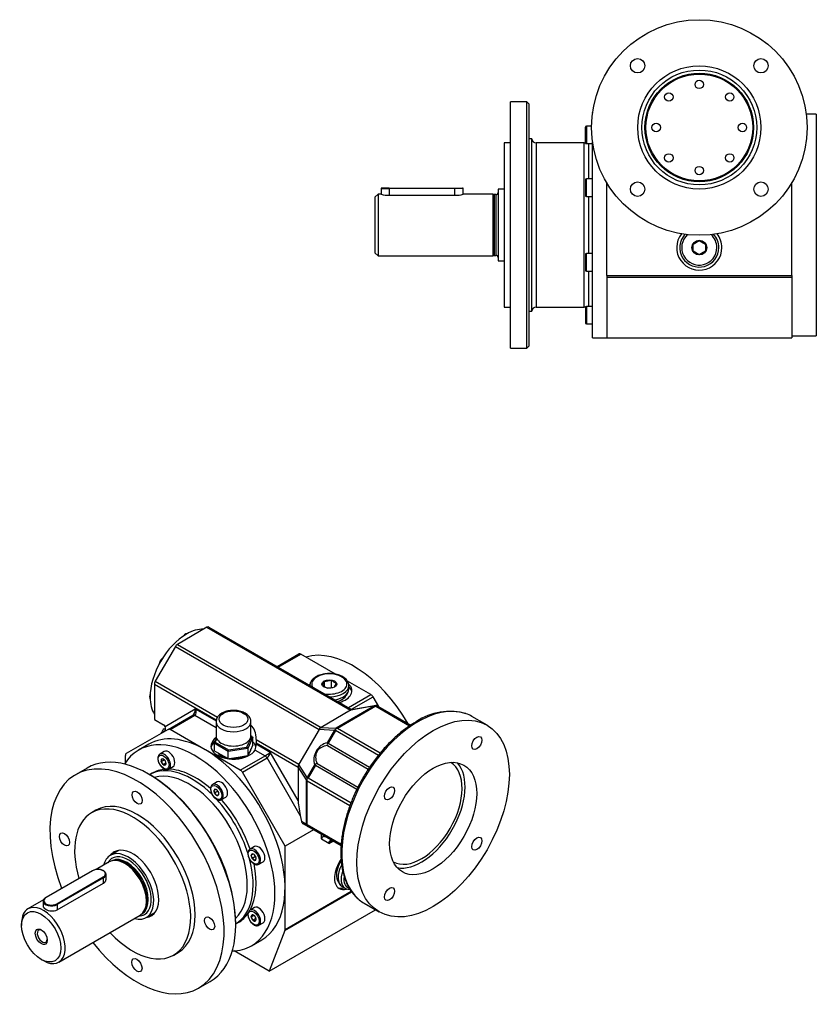
# Model space of a CAD drawing. Units: millimetres. Extents: x 57 to 1003, y 56 to 799.
# Drawn here: x 57 to 445, y 56 to 536 of the extents above; entities that cross this region are included whole.
import ezdxf

# ---------------------------------------------------------------- set-up
doc = ezdxf.new("R2010")
doc.units = ezdxf.units.MM
doc.layers.add('2-11KG', color=7, linetype='Continuous')
doc.layers.add('Default', color=7, linetype='Continuous')

# ---------------------------------------------------------------- blocks, each defined once
blk = doc.blocks.new('SE4')
at = {"layer": '2-11KG', "color": 7, "linetype": 'Continuous'}
for p, q in [((296.02, 375.96), (296.02, 495.96)), ((304.02, 495.96), (296.02, 495.96)), ((304.02, 375.96), (304.02, 495.96)), ((305.02, 494.96), (304.02, 495.96)), ((305.02, 494.96), (305.02, 376.96)), ((336.02, 490.69), (336.02, 490.96)), ((336.06, 490.96), (336.02, 490.96)), ((445.02, 489.96), (440.12, 489.96)), ((445.02, 489.96), (445.02, 381.96)), ((332.52, 476.09), (332.52, 483.59)), ((333.02, 484.09), (333.02, 475.59)), ((335.53, 484.09), (333.02, 484.09)), ((293.02, 475.96), (293.02, 395.96)), ((296.02, 475.96), (293.02, 475.96)), ((306.52, 477.96), (305.02, 477.96)), ((306.52, 393.96), (306.52, 477.96)), ((308.52, 475.96), (308.52, 395.96)), ((332.02, 475.96), (308.52, 475.96)), ((332.02, 395.96), (332.02, 475.96)), ((333.02, 475.59), (336.02, 475.59)), ((334.02, 475.59), (334.02, 458.39)), ((336.02, 380.96), (336.02, 476.23)), ((332.52, 457.89), (332.52, 450.39)), ((333.02, 449.89), (333.02, 458.39)), ((336.02, 458.39), (333.02, 458.39)), ((343.02, 411.31), (343.02, 456.42)), ((433.02, 411.31), (433.02, 456.42)), ((231.52, 450.96), (230.02, 449.46)), ((231.52, 450.96), (231.52, 420.96)), ((233.02, 450.96), (231.52, 450.96)), ((233.02, 453.66), (237.02, 453.66)), ((233.02, 453.66), (233.02, 450.96)), ((237.02, 453.96), (233.32, 453.96)), ((237.02, 453.96), (269.02, 453.96)), ((237.02, 453.96), (237.02, 453.66)), ((269.02, 453.66), (237.02, 453.66)), ((237.02, 453.66), (237.02, 450.42)), ((269.02, 453.96), (272.72, 453.96)), ((269.02, 453.66), (269.02, 453.96)), ((269.02, 450.42), (269.02, 453.66)), ((273.02, 453.66), (269.02, 453.66)), ((273.02, 450.96), (273.02, 453.66)), ((287.52, 450.96), (273.02, 450.96)), ((287.52, 450.96), (287.52, 420.96)), ((288.27, 450.76), (287.52, 450.96)), ((290.02, 453.46), (290.02, 418.46)), ((293.02, 453.46), (290.02, 453.46)), ((230.02, 449.46), (230.02, 422.46)), ((237.02, 450.42), (269.02, 450.42)), ((288.27, 421.16), (288.27, 450.76)), ((289.02, 450.76), (288.27, 450.76)), ((289.02, 421.16), (289.02, 450.76)), ((333.02, 449.89), (336.02, 449.89)), ((334.02, 449.89), (334.02, 422.03)), ((385.02, 426.69), (388.02, 428.42)), ((388.02, 428.42), (391.02, 426.69)), ((230.02, 422.46), (231.52, 420.96)), ((333.02, 413.53), (333.02, 422.03)), ((336.02, 422.03), (333.02, 422.03)), ((385.02, 423.23), (385.02, 426.69)), ((388.02, 421.49), (385.02, 423.23)), ((391.02, 423.23), (388.02, 421.49)), ((391.02, 426.69), (391.02, 423.23)), ((231.52, 420.96), (287.52, 420.96)), ((287.52, 420.96), (288.27, 421.16)), ((288.27, 421.16), (289.02, 421.16)), ((290.02, 418.46), (293.02, 418.46)), ((332.52, 421.53), (332.52, 414.03)), ((333.02, 413.53), (336.02, 413.53)), ((334.02, 413.53), (334.02, 396.32)), ((343.02, 411.31), (433.02, 411.31)), ((343.02, 411.31), (343.02, 410.63)), ((343.02, 410.63), (433.02, 410.63)), ((343.02, 410.63), (343.02, 380.96)), ((433.02, 411.31), (433.02, 410.63)), ((433.02, 410.63), (433.02, 380.96)), ((293.02, 395.96), (296.02, 395.96)), ((305.02, 393.96), (306.52, 393.96)), ((308.52, 395.96), (332.02, 395.96)), ((332.52, 395.82), (332.52, 388.32)), ((333.02, 396.32), (333.02, 387.82)), ((336.02, 396.32), (333.02, 396.32)), ((333.02, 387.82), (336.02, 387.82)), ((333.02, 387.82), (336.02, 387.82)), ((336.02, 380.96), (343.02, 380.96)), ((343.02, 380.96), (433.02, 380.96)), ((433.02, 381.96), (445.02, 381.96)), ((296.02, 375.96), (304.02, 375.96)), ((304.02, 375.96), (305.02, 376.96))]:
    blk.add_line(p, q, dxfattribs=at)
for centre, radius in [((388.02, 483.46), 52.5), ((357.97, 513.51), 3.5), ((388.02, 483.46), 30), ((418.07, 513.51), 3.5), ((388.02, 483.46), 27.97), ((388.02, 483.46), 26.45), ((388.02, 483.46), 26), ((388.02, 504.46), 2.05), ((373.17, 498.31), 2.05), ((402.87, 498.31), 2.05), ((367.02, 483.46), 2.05), ((409.02, 483.46), 2.05), ((373.17, 468.61), 2.05), ((402.87, 468.61), 2.05), ((388.02, 462.46), 2.05), ((357.97, 453.41), 3.5), ((418.07, 453.41), 3.5), ((388.02, 424.96), 3.6)]:
    blk.add_circle(centre, radius, dxfattribs=at)
for centre, radius, start, end in [((333.02, 483.59), 0.5, 90, 180), ((308.52, 477.96), 2, 180, 270), ((332.02, 477.96), 2, 270, 284.6208), ((333.02, 476.09), 0.5, 180, 270), ((333.02, 476.09), 0.5, 180, 187.9798), ((333.02, 457.89), 0.5, 90, 180), ((233.32, 453.66), 0.3, 90, 180), ((237.07, 465.8), 15.39, 254.73, 269.804), ((268.97, 465.8), 15.39, 270.196, 285.27), ((272.72, 453.66), 0.3, 0, 90), ((289.02, 451.76), 1, 270, 0), ((333.02, 450.39), 0.5, 180, 270), ((388.02, 424.96), 11, 142.302, 0), ((388.02, 424.96), 11, 0, 37.698), ((388.02, 424.96), 9.5, 137.1261, 0), ((388.02, 424.96), 8.55, 132.367, 0), ((388.02, 424.96), 8.55, 0, 47.633), ((388.02, 424.96), 9.5, 0, 42.8739), ((333.02, 421.53), 0.5, 90, 180), ((289.02, 420.16), 1, 0, 90), ((333.02, 414.03), 0.5, 180, 270), ((308.52, 393.96), 2, 90, 180), ((332.02, 393.96), 2, 75.379, 90), ((333.02, 395.82), 0.5, 90, 180), ((333.02, 395.82), 0.5, 172.0136, 180), ((333.02, 388.32), 0.5, 180, 270), ((333.02, 388.32), 0.5, 180, 270)]:
    blk.add_arc(centre, radius, start, end, dxfattribs=at)
blk = doc.blocks.new('SE5')
at = {"layer": '2-11KG', "color": 7, "linetype": 'Continuous'}
for p, q in [((148.18, 240.01), (133.8, 231.71)), ((148.18, 240.01), (218.19, 199.6)), ((149.18, 240.11), (218.93, 199.84)), ((132.8, 230.65), (123.02, 213.72)), ((132.8, 230.65), (202.8, 190.24)), ((133.8, 231.71), (203.8, 191.29)), ((182.36, 220.96), (192.9, 227.05)), ((182.94, 220.62), (193.9, 226.95)), ((210.8, 217.19), (193.9, 226.95)), ((122.61, 212.32), (122.61, 195.04)), ((122.61, 212.32), (152.71, 194.94)), ((123.02, 213.72), (153.29, 196.24)), ((205.36, 213.77), (205.36, 211.24)), ((208.71, 214.29), (208.71, 210.62)), ((228.09, 207.21), (216.6, 213.84)), ((217.31, 209.94), (217.31, 211.61)), ((217.13, 200.89), (228.09, 207.21)), ((229.88, 201.69), (211.21, 190.91)), ((230.39, 201.53), (211.76, 190.78)), ((229.88, 201.69), (218.26, 199.64)), ((218.54, 200.07), (229.09, 206.16)), ((230.55, 201.89), (218.63, 199.79)), ((231.85, 201.36), (229.09, 206.16)), ((230.44, 201.86), (229.88, 201.69)), ((230.39, 201.53), (246.89, 192.01)), ((230.44, 201.86), (230.81, 201.9)), ((231.38, 201.64), (247.44, 192.36)), ((127.76, 191.75), (142.53, 200.27)), ((129.26, 190.31), (141.28, 197.25)), ((130.26, 190.21), (142.28, 197.15)), ((142.28, 197.15), (152.6, 191.19)), ((142.53, 200.27), (152.64, 194.43)), ((218.19, 199.6), (203.8, 191.29)), ((122.61, 195.04), (127.03, 192.48)), ((152.6, 194.03), (152.6, 187.09)), ((169.6, 187.09), (169.6, 194.03)), ((284.62, 192.33), (277.2, 196.62)), ((129.26, 190.31), (108.88, 178.54)), ((147.28, 180.38), (130.26, 190.21)), ((170.07, 186.82), (169.6, 187.09)), ((202.8, 190.24), (193.02, 173.3)), ((202.85, 190.33), (210.34, 189.99)), ((203.72, 191.25), (211.21, 190.91)), ((210.34, 189.99), (206.77, 183.81)), ((210.76, 189.73), (207.2, 183.56)), ((231.68, 177.65), (210.76, 189.73)), ((232.59, 178.75), (211.76, 190.78)), ((119.85, 183.06), (114.91, 180.21)), ((151.66, 183.57), (152.8, 186.02)), ((151.66, 183.57), (152.22, 184.06)), ((158.6, 179.56), (151.66, 183.57)), ((151.66, 183.57), (151.66, 179.89)), ((152.96, 185.66), (152.22, 184.06)), ((152.22, 184.06), (158.75, 180.29)), ((167.68, 181.67), (170.07, 186.82)), ((170.62, 186.5), (168.08, 181.03)), ((170.62, 182.83), (169.35, 180.09)), ((170.07, 186.82), (170.62, 186.5)), ((170.62, 182.83), (170.62, 186.5)), ((172.09, 183.2), (172.09, 183.75)), ((172.09, 183.75), (192.61, 171.91)), ((172.09, 183.2), (179.05, 179.19)), ((172.14, 185.36), (193.02, 173.3)), ((206.89, 182.4), (226.8, 170.91)), ((207.2, 183.56), (227.44, 171.88)), ((108.46, 174.1), (108.46, 177.62)), ((127.43, 179.51), (125.31, 178.28)), ((147.43, 180.3), (147.28, 180.38)), ((164.45, 170.47), (147.43, 180.3)), ((155.13, 177.89), (151.66, 179.89)), ((158.35, 176.03), (155.13, 177.89)), ((168.08, 181.03), (158.6, 179.56)), ((158.6, 179.56), (158.75, 180.29)), ((158.6, 176), (158.6, 179.56)), ((158.75, 180.29), (167.68, 181.67)), ((167.68, 181.67), (168.08, 181.03)), ((168.08, 181.03), (168.08, 177.35)), ((169.35, 180.09), (168.08, 177.35)), ((171.61, 180.22), (176.47, 177.41)), ((192.61, 155.7), (179.05, 179.19)), ((127.5, 175.41), (125.95, 174.51)), ((125.95, 174.51), (125.95, 174.53)), ((125.96, 174.49), (125.95, 174.51)), ((126.1, 175.8), (126.11, 175.82)), ((126.11, 175.82), (126.12, 175.82)), ((126.92, 173.09), (126.9, 173.11)), ((128.22, 173.84), (126.92, 173.09)), ((126.93, 173.09), (126.92, 173.09)), ((127.22, 175.71), (127.24, 175.71)), ((127.24, 175.71), (127.25, 175.69)), ((128.05, 172.98), (128.03, 172.98)), ((128.05, 172.99), (128.05, 172.98)), ((128.19, 174.31), (128.21, 174.29)), ((128.21, 174.29), (128.21, 174.27)), ((163.34, 176.62), (159, 175.95)), ((168.08, 177.35), (163.34, 176.62)), ((164.45, 170.47), (176.47, 177.41)), ((165.45, 169.42), (177.47, 176.36)), ((193.64, 148.34), (177.47, 176.36)), ((197.01, 166.9), (192.97, 173.21)), ((200.58, 173.07), (197.01, 166.9)), ((201, 172.83), (197.44, 166.67)), ((201, 172.83), (221.24, 161.15)), ((201.86, 173.68), (221.76, 162.18)), ((89.78, 171.47), (84.12, 168.21)), ((120.48, 168.09), (119.78, 168.5)), ((121.41, 168.95), (120.2, 168.25)), ((129.56, 170.92), (131.68, 172.15)), ((186.25, 133.39), (165.45, 169.42)), ((196.65, 165.69), (192.61, 172)), ((192.61, 171.91), (192.61, 155.7)), ((153.13, 164.67), (151.01, 163.44)), ((196.77, 165.88), (196.65, 165.69)), ((196.65, 143.98), (196.65, 165.69)), ((196.77, 165.88), (196.93, 166.4)), ((197.03, 143.76), (197.03, 165.27)), ((197.03, 165.27), (217.86, 153.25)), ((197.44, 166.67), (218.37, 154.58)), ((151.65, 160.75), (151.67, 160.76)), ((151.65, 160.73), (151.65, 160.75)), ((153.5, 160.23), (151.81, 159.26)), ((151.81, 159.26), (151.81, 159.28)), ((151.83, 159.24), (151.81, 159.26)), ((152.61, 161.05), (152.62, 161.05)), ((152.62, 161.05), (152.64, 161.03)), ((153.91, 158.62), (152.94, 158.06)), ((153.74, 159.87), (153.76, 159.86)), ((153.76, 159.86), (153.76, 159.84)), ((153.91, 158.36), (153.9, 158.36)), ((153.91, 158.38), (153.91, 158.36)), ((152.94, 158.06), (152.93, 158.08)), ((152.96, 158.07), (152.94, 158.06)), ((155.26, 156.08), (157.38, 157.3)), ((94.12, 150.89), (92, 149.66)), ((193.64, 148.34), (194.25, 145.36)), ((196.65, 143.98), (194.25, 145.36)), ((197.27, 142.95), (195.01, 144.25)), ((200.03, 141.35), (186.25, 133.39)), ((213.55, 134.23), (197.03, 143.76)), ((213.5, 133.58), (197.27, 142.95)), ((207.58, 134.69), (204.02, 136.74)), ((207.58, 134.69), (209.58, 135.84)), ((105.36, 131.39), (101.13, 128.95)), ((171.31, 133.18), (169.19, 131.96)), ((170.72, 129.52), (169.75, 128.96)), ((170.48, 129.64), (170.49, 129.65)), ((170.49, 129.65), (170.51, 129.64)), ((186.25, 92.85), (186.25, 133.39)), ((100.61, 125.77), (94.18, 122.05)), ((102.77, 126.47), (102.17, 126.35)), ((169.75, 128.96), (169.76, 128.97)), ((169.75, 128.94), (169.75, 128.96)), ((170.22, 127.38), (170.21, 127.4)), ((171.89, 128.35), (170.22, 127.38)), ((170.23, 127.37), (170.22, 127.38)), ((171.43, 126.5), (171.41, 126.51)), ((171.44, 126.5), (171.43, 126.5)), ((171.69, 128.78), (171.71, 128.76)), ((171.71, 128.76), (171.71, 128.74)), ((172.18, 127.19), (172.16, 127.18)), ((172.17, 127.21), (172.18, 127.19)), ((173.44, 124.6), (175.56, 125.82)), ((92.26, 121.44), (69.64, 108.38)), ((92.41, 121.43), (69.79, 108.37)), ((75.02, 105.34), (97.65, 118.41)), ((97.86, 118.04), (75.23, 104.98)), ((75.23, 102.33), (97.86, 115.39)), ((97.86, 115.39), (97.86, 118.04)), ((99.03, 117.25), (99.03, 119.67)), ((186.16, 92.35), (218.72, 111.15)), ((186.25, 92.85), (218.49, 111.47)), ((214.02, 113.73), (215.47, 112.89)), ((68.56, 107.26), (61.01, 102.9)), ((68.4, 106.61), (68.4, 104.19)), ((224.7, 105.68), (232.12, 101.4)), ((75.23, 104.98), (75.23, 102.33)), ((116.9, 100.84), (117.31, 101.3)), ((118.63, 98.64), (122.86, 101.08)), ((171.31, 103.5), (169.19, 102.27)), ((178.52, 72.53), (230.32, 102.44)), ((57.91, 96.04), (57.91, 94.81)), ((76.01, 76.92), (115.61, 99.78)), ((162.2, 95.51), (163.41, 96.2)), ((171.04, 99.65), (169.75, 98.91)), ((169.75, 98.91), (169.75, 98.92)), ((169.76, 98.88), (169.75, 98.91)), ((170.21, 99.93), (170.22, 99.94)), ((170.22, 99.94), (170.23, 99.93)), ((170.49, 97.35), (170.48, 97.37)), ((172.04, 98.25), (170.49, 97.35)), ((170.51, 97.35), (170.49, 97.35)), ((171.41, 99.43), (171.43, 99.42)), ((171.43, 99.42), (171.44, 99.4)), ((171.71, 96.84), (171.69, 96.84)), ((171.71, 96.85), (171.71, 96.84)), ((172.16, 97.89), (172.18, 97.87)), ((172.18, 97.87), (172.17, 97.86)), ((173.44, 94.91), (175.56, 96.14)), ((162.2, 95.02), (162.2, 95.83)), ((186.16, 92.35), (178.52, 72.53)), ((169.91, 84.94), (174.85, 87.8)), ((132, 80.38), (134.12, 81.6)), ((178.52, 72.53), (161.39, 82.42)), ((67.45, 78.28), (68.51, 77.67)), ((144.12, 64.28), (149.78, 67.55))]:
    blk.add_line(p, q, dxfattribs=at)
for centre, radius, start, end in [((193.02, 218.33), 13.16, 330.4619, 339.746), ((211.34, 220.91), 11.38, 232.86, 247.14), ((204.86, 228.07), 14.3, 271.9954, 285.5925), ((215.58, 223.36), 11.38, 232.86, 247.14), ((198.81, 217.43), 13.16, 330.4618, 339.746), ((206.42, 224.72), 14.3, 271.9954, 285.5925), ((210.42, 210.89), 6.99, 297.9322, 345.8749), ((209.09, 212.63), 9.16, 287.747, 300.1484), ((236.42, 200.82), 6.08, 170.077, 173.2208), ((229.76, 198.82), 3.25, 59.9618, 71.1216), ((157.48, 193.77), 4.88, 115.3113, 178.2056), ((218.77, 198.92), 0.881, 98.627, 125.2506), ((266.36, 170.35), 28.72, 74.0169, 124.2492), ((126.03, 190.75), 2, 30, 60), ((119.55, 193.23), 8, 322.1886, 340.7694), ((126.03, 190.75), 2, 300, 30), ((126.15, 188.18), 2.6, 50.6596, 68.3625), ((204.78, 189.37), 2.15, 119.5366, 153.6818), ((213.05, 187.08), 3.97, 125.6709, 132.9445), ((212.49, 189.02), 2.17, 129.6203, 143.8284), ((216.12, 190.24), 5.39, 179.2633, 185.4395), ((211.99, 190.37), 0.952, 145.8091, 159.9137), ((211.93, 186.62), 4.16, 92.3225, 101.5105), ((165.4, 182.76), 6.7, 337.7156, 3.7916), ((197.36, 183.82), 25.27, 176.5029, 180.1466), ((208.47, 183.9), 1.7, 182.985, 196.5217), ((208.76, 183), 1.96, 167.8309, 197.8212), ((208.97, 178.86), 5.03, 110.6879, 115.0857), ((164.34, 197.87), 23.79, 300.6595, 308.2176), ((175.05, 179.57), 4.02, 306.9581, 354.4918), ((123.63, 175.46), 2.5, 338.1698, 7.9133), ((123.68, 171.92), 3.44, 20.2576, 48.4357), ((126.44, 173.43), 2.41, 71.0986, 97.5871), ((127.25, 170.7), 2.41, 71.0986, 97.5871), ((124.97, 173.12), 3.44, 20.2564, 48.4369), ((125.73, 173.92), 2.5, 338.1832, 7.8999), ((194.76, 172.02), 2.15, 146.3236, 180.4605), ((201.35, 171.56), 1.7, 103.4788, 117.0151), ((202.27, 171.76), 1.96, 102.1786, 132.1691), ((205.96, 173.64), 5.03, 184.9143, 189.3121), ((151.72, 161.99), 1.59, 117.1746, 159.0964), ((200.72, 167.2), 4.16, 198.4917, 207.6766), ((200.88, 166.01), 3.97, 167.0556, 174.3287), ((199.68, 161.77), 5.39, 114.5607, 120.7363), ((148.99, 159.71), 2.85, 351.2593, 20.9525), ((153.63, 156.07), 5.08, 101.5734, 112.7357), ((150.12, 156.52), 3.21, 29.0268, 57.8721), ((150.93, 158.32), 3.21, 29.0268, 57.8721), ((154.92, 153.37), 5.09, 101.5846, 112.7245), ((151.09, 158.82), 2.85, 351.2671, 20.9447), ((200.97, 138.51), 6.57, 126.8569, 129.4964), ((197.8, 143.84), 1.04, 194.8828, 239.299), ((210.71, 138.52), 6.93, 174.2463, 194.8569), ((166.68, 133.01), 5.08, 307.2643, 318.4266), ((169.48, 126.98), 2.85, 39.0475, 68.7407), ((166.95, 127.27), 3.26, 2.3624, 30.7386), ((169.2, 124.71), 2.85, 39.0553, 68.7329), ((168.36, 130.56), 5.09, 307.2755, 318.4154), ((168.91, 127.07), 3.26, 2.3624, 30.7386), ((94.94, 116.4), 5.71, 83.2006, 117.933), ((218.98, 119.56), 7.72, 163.4848, 224.2701), ((217.72, 117.59), 5.2, 246.8881, 271.6116), ((72.84, 108.09), 6.24, 238.4687, 292.5657), ((167.65, 100.48), 2.62, 323.4938, 347.8205), ((167.11, 96.69), 3.44, 11.5631, 39.7436), ((169.88, 97.46), 2.5, 52.0867, 81.8302), ((170.15, 94.87), 2.5, 52.1001, 81.8168), ((168.8, 97.2), 3.44, 11.5643, 39.7424), ((169.61, 98.41), 2.62, 323.4938, 347.8205)]:
    blk.add_arc(centre, radius, start, end, dxfattribs=at)
for centre, major_axis, ratio, start_param, end_param in [((148.18, 238.38), (1, 1.73), 0.57735, 0, 0.785398), ((138.16, 216.27), (12.5, 21.65), 0.57735, 0.785398, 1.570796), ((137.95, 233.53), (-2, -3.46), 0.57735, 3.515557, 4.366592), ((138.16, 216.27), (-12.5, -21.65), 0.57735, 3.432057, 3.926991), ((133.8, 230.08), (1, 1.73), 0.57735, 0.785398, 1.570796), ((193.9, 225.32), (-1, 1.73), 0.57735, 5.497787, 6.283185), ((219.48, 177.07), (-27, 46.77), 0.57735, 4.720706, 6.147436), ((138.16, 216.27), (-12.5, -21.65), 0.57735, 4.712389, 5.497787), ((127.45, 222.45), (-2, -3.46), 0.57735, 4.207403, 5.217375), ((207.81, 212.39), (8.55, 0), 0.57735, 0, 3.426936), ((124.02, 213.14), (-1, -1.73), 0.57735, 4.712389, 5.497787), ((207.81, 209.12), (-11, 0), 0.57735, -0.529734, -0.461587), ((207.81, 212.39), (8.55, 0), 0.57735, 4.427046, 6.283185), ((207.81, 211.61), (9.5, 0), 0.57735, 4.736574, 6.283185), ((207.81, 209.12), (-11, 0), 0.57735, 2.032383, 3.670111), ((207.81, 211.61), (9.5, 0), 0.57735, 0, 0.007406), ((207.81, 207.9), (-11, 0), 0.57735, 3.238166, 3.66995), ((123.1, 207.81), (-2, -3.46), 0.57735, 5.058186, 5.909221), ((207.81, 209.94), (9.5, 0), 0.57735, 5.003947, 6.283185), ((228.09, 205.58), (-1, 1.73), 0.57735, 4.712389, 5.497787), ((138.16, 216.27), (-12.5, -21.65), 0.57735, 5.497787, 5.992721), ((250.95, 151.15), (-26.25, -45.47), 0.57735, 3.242028, 6.188923), ((141.11, 199.46), (-0.49, -2.34), 0.571435, 0.473501, 2.044289), ((142.28, 195.52), (-1, 1.73), 0.57735, 5.497787, 6.283185), ((141.11, 199.46), (1.09, -2.35), 0.628469, 0.056398, 1.627186), ((217.57, 199.54), (0.936, 0.363), 0.211325, -0.938803, -0.829364), ((250.95, 151.15), (-26.25, -45.47), 0.57735, 3.141593, 3.242028), ((161.1, 194.03), (-8.5, 0), 0.57735, 0, 0.015594), ((161.1, 194.03), (-8.5, 0), 0.57735, 0.015594, 3.134149), ((161.14, 179.32), (-7.78, -13.47), 0.57735, 2.331756, 3.050435), ((147.35, 135.43), (27.5, -47.63), 0.57735, 2.35811, 3.141593), ((140.28, 222.39), (-17.5, -30.31), 0.57735, 0.224064, 0.259713), ((130.26, 188.57), (-1, 1.73), 0.57735, 5.497787, 6.283185), ((161.1, 187.09), (-8.5, 0), 0.57735, 0, 3.141593), ((202.44, 190.45), (0.491, 0.851), 0.429381, 4.712463, 4.819081), ((203.19, 191.24), (0.936, 0.363), 0.211325, -1.048399, -0.938961), ((142.41, 132.57), (27.5, -47.63), 0.57735, 0, 3.44199), ((161.14, 182.18), (11, 0), 0.57735, 2.443185, 5.969649), ((161.14, 180.95), (-11, 0), 0.57735, 5.670599, 6.186612), ((161.14, 180.95), (-11, 0), 0.57735, 3.260507, 3.673453), ((207.52, 176.22), (-4, -6.93), 0.877195, 3.826187, 5.59859), ((208.69, 175.55), (6.83, -3.94), 0.824497, 2.255392, 4.027794), ((119.78, 119.51), (30, -51.96), 0.57735, 0, 3.141593), ((109.88, 176.81), (1, -1.73), 0.57735, 3.141593, 3.926991), ((127.43, 174.6), (2.12, -3.68), 0.57735, 0, 3.130406), ((129.55, 175.83), (2.12, -3.68), 0.57735, 0, 3.141593), ((147.35, 135.43), (-27.5, 47.63), 0.57735, 3.141593, 5.495871), ((161.14, 180.95), (-8.5, 0), 0.57735, 0.440697, 1.130099), ((161.14, 180.95), (-8.5, 0), 0.57735, 2.671906, 3.087681), ((114.12, 116.25), (30, -51.96), 0.57735, 0, 4.452266), ((140.99, 131.76), (-21, 36.37), 0.57735, 5.154466, 6.272981), ((127.08, 174.4), (-0.86, 1.49), 0.57735, 0.143166, 1.165831), ((127.08, 174.4), (0.86, -1.49), 0.57735, 4.331956, 5.354622), ((127.08, 174.4), (0.86, -1.49), 0.57735, 2.237561, 3.260227), ((127.08, 174.4), (-0.86, 1.49), 0.57735, 2.237561, 3.260227), ((127.08, 174.4), (-0.86, 1.49), 0.57735, 4.331956, 5.354622), ((127.08, 174.4), (0.86, -1.49), 0.57735, 0.143166, 1.165831), ((161.14, 180.95), (-8.5, 0), 0.57735, 1.428976, 2.236215), ((176.47, 175.78), (-1, 1.73), 0.57735, 4.712389, 5.497787), ((192.66, 173.51), (-0.491, -0.851), 0.429381, 1.464104, 1.570722), ((252.71, 150.13), (-13.99, -24.22), 0.57735, 0.016364, 3.125229), ((252.71, 150.13), (-15, -25.98), 0.57735, 0.189697, 2.951895), ((120.48, 119.92), (-29.5, 51.1), 0.57735, 3.926991, 5.497787), ((142.41, 132.57), (21, -36.37), 0.57735, 2.866207, 3.141593), ((139.58, 130.94), (20, -34.64), 0.57735, 0.138921, 3.002671), ((127.43, 174.6), (2.12, -3.68), 0.57735, 6.262177, 6.283185), ((142.41, 132.57), (21, -36.37), 0.57735, 2.097461, 2.804367), ((164.45, 168.84), (-1, 1.73), 0.57735, 4.712389, 5.497787), ((192.35, 172.47), (0.153, -0.992), 0.211325, 0.938961, 1.0484), ((153.14, 159.76), (-2.12, 3.68), 0.57735, 0, 0.013974), ((153.14, 159.76), (-2.12, 3.68), 0.57735, 3.141593, 6.283185), ((155.26, 160.99), (2.12, -3.68), 0.57735, 0, 3.141593), ((152.78, 159.56), (-0.86, 1.49), 0.57735, 0.404965, 1.427631), ((152.78, 159.56), (0.86, -1.49), 0.57735, 2.49936, 3.522026), ((152.78, 159.56), (0.86, -1.49), 0.57735, 4.593755, 5.616421), ((152.78, 159.56), (-0.86, 1.49), 0.57735, 4.593755, 5.616421), ((152.78, 159.56), (-0.86, 1.49), 0.57735, 2.49936, 3.522026), ((152.78, 159.56), (0.86, -1.49), 0.57735, 0.404965, 1.427631), ((112, 115.02), (-20, 34.64), 0.57735, 1.955196, 6.283185), ((114.12, 116.25), (-20, 34.64), 0.57735, 3.141593, 6.283185), ((140.99, 131.76), (-21, 36.37), 0.57735, 4.33751, 5.083957), ((153.14, 159.76), (-2.12, 3.68), 0.57735, 3.113453, 3.141593), ((142.41, 132.57), (21, -36.37), 0.57735, 1.231207, 1.908804), ((193.64, 150.65), (-0.95, 5.56), 0.075136, 0.415433, 1.986228), ((112, 115.02), (-20, 34.64), 0.57735, 0, 1.174722), ((195.56, 145.67), (0.21, -1.57), 0.844792, 4.796316, 5.708054), ((198.1, 144.2), (-0.83, 1.44), 0.868345, 1.245827, 1.508484), ((109.88, 113.8), (-8.75, 15.16), 0.57735, 2.600493, 6.283185), ((112, 115.02), (-9, 15.59), 0.57735, 0, 0.236275), ((112, 115.02), (-9, 15.59), 0.57735, 2.905365, 6.283185), ((115.53, 117.06), (-9, 15.59), 0.57735, 0.197704, 0.236275), ((171.31, 128.28), (-2.12, 3.68), 0.57735, 3.123323, 6.267783), ((170.96, 128.07), (0.86, -1.49), 0.57735, 2.761159, 3.783825), ((170.96, 128.07), (-0.86, 1.49), 0.57735, 4.855555, 5.87822), ((173.44, 129.5), (2.12, -3.68), 0.57735, 0, 3.141593), ((109.88, 113.8), (-8.75, 15.16), 0.57735, 0, 0.5411), ((109.88, 113.8), (7.9, -13.68), 0.57735, 0, 3.461174), ((108.11, 112.77), (-7.5, 12.99), 0.57735, 3.141593, 6.283185), ((109.17, 113.39), (7.4, -12.82), 0.57735, 0.023254, 3.115075), ((108.64, 113.08), (7.4, -12.82), 0.57735, 0.190621, 2.950972), ((140.99, 131.76), (-21, 36.37), 0.57735, 3.151797, 4.271286), ((142.41, 132.57), (21, -36.37), 0.57735, 0.33723, 1.044244), ((170.96, 128.07), (0.86, -1.49), 0.57735, 3.808357, 4.831023), ((170.96, 128.07), (0.86, -1.49), 0.57735, 4.855555, 5.87822), ((170.96, 128.07), (-0.86, 1.49), 0.57735, 2.761159, 3.783825), ((170.96, 128.07), (-0.86, 1.49), 0.57735, 3.808357, 4.831023), ((218.07, 122.37), (-5.5, -9.53), 0.57735, 4.559481, 6.283185), ((217, 122.98), (-4.02, -6.96), 0.57735, 4.580089, 5.205805), ((92.41, 121.18), (0.15, -0.26), 0.57735, 2.356194, 3.141593), ((95.03, 119.92), (-3.7, 0), 0.57735, 2.356194, 5.497787), ((218.77, 121.96), (4.75, 8.23), 0.57735, 1.630559, 3.141593), ((220.22, 121.12), (-4.75, -8.23), 0.57735, 5.012839, 6.283185), ((97.65, 118.16), (0.15, -0.26), 0.57735, 0.785398, 2.356194), ((95.03, 119.67), (-4, 0), 0.57735, 2.356194, 3.116801), ((95.03, 119.67), (-4, 0), 0.57735, 3.116801, 3.141593), ((220.9, 120.73), (4.27, 7.4), 0.57735, 2.165153, 3.323136), ((217, 122.98), (-5.5, -9.53), 0.57735, 0.096574, 0.528357), ((218.07, 122.37), (-5.5, -9.53), 0.57735, 0, 0.528045), ((220.22, 121.12), (-4.75, -8.23), 0.57735, 0, 0.034359), ((72.4, 106.86), (3.7, 0), 0.57735, 2.356194, 5.497787), ((72.4, 106.61), (4, 0), 0.57735, 3.116801, 3.141593), ((72.4, 106.61), (4, 0), 0.57735, 3.141593, 5.497787), ((69.79, 108.12), (0.15, -0.26), 0.57735, 2.356194, 3.141781), ((250.95, 151.15), (-26.25, -45.47), 0.57735, 6.188923, 6.283185), ((68.51, 89.91), (-7.5, 12.99), 0.57735, 0, 0.785398), ((68.51, 89.91), (-7.5, 12.99), 0.57735, 2.356194, 6.283185), ((75.02, 105.1), (-0.15, 0.26), 0.57735, 3.926991, 5.497787), ((115.53, 117.06), (-9, 15.59), 0.57735, -3.37782, -3.339297), ((142.41, 132.57), (21, -36.37), 0.57735, 0, 0.273752), ((171.31, 98.59), (2.12, -3.68), 0.57735, 3.141593, 3.168489), ((171.31, 98.59), (2.12, -3.68), 0.57735, 0, 3.141593), ((173.44, 99.82), (2.12, -3.68), 0.57735, 0, 3.141593), ((109.88, 113.8), (7.9, -13.68), 0.57735, 5.963604, 6.283185), ((170.96, 98.39), (0.86, -1.49), 0.57735, 3.022959, 4.045625), ((170.96, 98.39), (0.86, -1.49), 0.57735, 4.070156, 5.092822), ((170.96, 98.39), (-0.86, 1.49), 0.57735, 5.117354, 6.14002), ((170.96, 98.39), (0.86, -1.49), 0.57735, 5.117354, 6.14002), ((170.96, 98.39), (-0.86, 1.49), 0.57735, 4.070156, 5.092822), ((170.96, 98.39), (-0.86, 1.49), 0.57735, 3.022959, 4.045625), ((67.95, 89.59), (1.7, -2.94), 0.57735, 2.454469, 6.283185), ((171.31, 98.59), (2.12, -3.68), 0.57735, 6.280232, 6.283185), ((184.83, 93.67), (1, -1.73), 0.57735, 0.436333, 0.785398), ((67.95, 89.59), (1.7, -2.94), 0.57735, 0, 0.687124), ((114.12, 116.25), (30, -51.96), 0.57735, 4.965071, 6.283185), ((142.41, 132.57), (27.5, -47.63), 0.57735, 5.982788, 6.283185)]:
    blk.add_ellipse(centre, major_axis=major_axis, ratio=ratio, start_param=start_param, end_param=end_param, dxfattribs=at)
for centre, major_axis in [((207.81, 212.39), (3.6, 0)), ((161.1, 195.25), (-7, 0)), ((258.37, 146.86), (-26.25, -45.47)), ((279.62, 183.67), (-1.75, -3.03)), ((127.08, 174.4), (-1.87, 3.25)), ((258.37, 146.86), (-15, -25.98)), ((152.78, 159.56), (1.87, -3.25)), ((114.16, 157.05), (1.75, -3.03)), ((237.12, 159.13), (-1.75, -3.03)), ((78.77, 136.7), (-1.75, 3.03)), ((279.62, 134.59), (-1.75, -3.03)), ((170.96, 128.07), (1.87, -3.25)), ((237.12, 110.06), (-1.75, -3.03)), ((67.45, 89.3), (-6.75, 11.69)), ((170.96, 98.39), (-1.87, 3.25)), ((149.48, 95.79), (-1.75, 3.03)), ((67.45, 89.3), (2.05, -3.55)), ((114.08, 75.44), (1.75, -3.03))]:
    blk.add_ellipse(centre, major_axis=major_axis, ratio=0.57735, dxfattribs=at)
for points, knots in [([(217.31, 211.66), (217.31, 211.67), (217.34, 211.96), (217.21, 212.57), (216.92, 213.39), (216.43, 214.18), (215.76, 214.91), (214.93, 215.58), (213.94, 216.17), (212.82, 216.66), (211.59, 217.05), (210.29, 217.32), (208.94, 217.48), (207.57, 217.52), (206.2, 217.44), (204.87, 217.24), (203.59, 216.93), (202.4, 216.5), (201.31, 215.97), (200.35, 215.33), (199.55, 214.61), (198.93, 213.8), (198.52, 212.94), (198.32, 212.22), (198.33, 211.84), (198.34, 211.73)], [0, 0, 0, 0, 0.001548, 0.045282, 0.088872, 0.133116, 0.178555, 0.225167, 0.27253, 0.320178, 0.367776, 0.415261, 0.462646, 0.509977, 0.557314, 0.604704, 0.652208, 0.699889, 0.7478, 0.795951, 0.844204, 0.892104, 0.939011, 0.984451, 1, 1, 1, 1]), ([(169.57, 193.98), (169.58, 194.16), (169.59, 194.59), (169.4, 195.34), (169.03, 196.13), (168.47, 196.88), (167.76, 197.56), (166.88, 198.17), (165.85, 198.68), (164.71, 199.09), (163.49, 199.38), (162.22, 199.54), (160.92, 199.59), (159.62, 199.51), (158.36, 199.31), (157.16, 198.99), (156.15, 198.59), (155.63, 198.31), (155.4, 198.18)], [0, 0, 0, 0, 0.034323, 0.09404, 0.153787, 0.2151, 0.278879, 0.345062, 0.412761, 0.480901, 0.548862, 0.616575, 0.684141, 0.751727, 0.819485, 0.887593, 0.956248, 1, 1, 1, 1]), ([(250.2, 194.09), (249.75, 193.83), (248.65, 193.18), (246.67, 191.89), (244.4, 190.25), (242.14, 188.45), (239.92, 186.51), (237.75, 184.44), (235.62, 182.25), (233.55, 179.94), (231.55, 177.52), (229.62, 175.01), (227.76, 172.41), (226, 169.72), (224.33, 166.97), (222.76, 164.16), (221.29, 161.3), (219.93, 158.41), (218.69, 155.48), (217.57, 152.54), (216.57, 149.59), (215.71, 146.65), (214.97, 143.73), (214.37, 140.83), (213.91, 137.97), (213.58, 135.15), (213.4, 132.4), (213.36, 129.71), (213.47, 127.1), (213.72, 124.58), (214.11, 122.16), (214.64, 119.84), (215.32, 117.64), (216.14, 115.57), (217.09, 113.64), (218.17, 111.85), (219.38, 110.2), (220.7, 108.75), (221.69, 107.79), (222.2, 107.42), (222.21, 107.41)], [0, 0, 0, 0, 0.01448, 0.041917, 0.069346, 0.096767, 0.124176, 0.151574, 0.178961, 0.206338, 0.233707, 0.261069, 0.288424, 0.315777, 0.343126, 0.370476, 0.397826, 0.425179, 0.452536, 0.479899, 0.50727, 0.53465, 0.562041, 0.589445, 0.616862, 0.644294, 0.67174, 0.699199, 0.726669, 0.754146, 0.78162, 0.809078, 0.836505, 0.863881, 0.891184, 0.91839, 0.945479, 0.972442, 0.999281, 1, 1, 1, 1]), ([(125.34, 178.29), (125.32, 178.29), (125.14, 178.22), (124.83, 177.91), (124.5, 177.41), (124.31, 176.77), (124.26, 176.04), (124.34, 175.31), (124.45, 174.89), (124.5, 174.7)], [0, 0, 0, 0, 0.010871, 0.180385, 0.348005, 0.52071, 0.701153, 0.886093, 1, 1, 1, 1]), ([(124.5, 174.7), (124.55, 174.54), (124.68, 174.14), (125.02, 173.42), (125.5, 172.64), (126.08, 171.95), (126.73, 171.38), (127.41, 170.95), (128.09, 170.71), (128.72, 170.66), (129.21, 170.73), (129.42, 170.87), (129.49, 170.91)], [0, 0, 0, 0, 0.060801, 0.175375, 0.289981, 0.404843, 0.520303, 0.636791, 0.75444, 0.859218, 0.95981, 1, 1, 1, 1]), ([(150.23, 162.55), (150.18, 162.42), (150.06, 162.12), (149.97, 161.49), (150, 160.71), (150.18, 159.87), (150.5, 159.02), (150.94, 158.21), (151.47, 157.47), (152.08, 156.83), (152.75, 156.32), (153.45, 155.97), (154.12, 155.82), (154.72, 155.84), (155.02, 155.98), (155.18, 156.06)], [0, 0, 0, 0, 0.04502, 0.124694, 0.20608, 0.288299, 0.370318, 0.452158, 0.534054, 0.61623, 0.698982, 0.782565, 0.866647, 0.93975, 1, 1, 1, 1]), ([(204.02, 136.74), (204.03, 136.77), (204.04, 136.8), (204.06, 136.86), (204.07, 136.89), (204.09, 136.95), (204.1, 136.98), (204.13, 137.04), (204.14, 137.06), (204.16, 137.12), (204.17, 137.15), (204.2, 137.21), (204.21, 137.23), (204.23, 137.29), (204.24, 137.31), (204.27, 137.38), (204.29, 137.41), (204.33, 137.48), (204.34, 137.51), (204.38, 137.58), (204.4, 137.61), (204.43, 137.67), (204.45, 137.7), (204.49, 137.76), (204.5, 137.79), (204.54, 137.84), (204.56, 137.87), (204.6, 137.92), (204.62, 137.94), (204.66, 137.99), (204.68, 138.01), (204.71, 138.04), (204.73, 138.06), (204.76, 138.09), (204.78, 138.1), (204.81, 138.13), (204.83, 138.14), (204.86, 138.16), (204.88, 138.17), (204.91, 138.19), (204.93, 138.2), (204.96, 138.22), (204.98, 138.22), (205.02, 138.24), (205.04, 138.24), (205.07, 138.25), (205.09, 138.26), (205.13, 138.26), (205.15, 138.26), (205.19, 138.26), (205.21, 138.26), (205.25, 138.26), (205.27, 138.26), (205.31, 138.25), (205.33, 138.25), (205.37, 138.24), (205.39, 138.23), (205.43, 138.22), (205.45, 138.21), (205.49, 138.19), (205.5, 138.19), (205.55, 138.17), (205.58, 138.15), (205.61, 138.13)], [0, 0, 0, 0, 0.025635, 0.025635, 0.0531, 0.0531, 0.080711, 0.080711, 0.108495, 0.108495, 0.136452, 0.136452, 0.164593, 0.164593, 0.192923, 0.192923, 0.2316, 0.2316, 0.270629, 0.270629, 0.310005, 0.310005, 0.349706, 0.349706, 0.389736, 0.389736, 0.430042, 0.430042, 0.470591, 0.470591, 0.511346, 0.511346, 0.542844, 0.542844, 0.574419, 0.574419, 0.606049, 0.606049, 0.637715, 0.637715, 0.669366, 0.669366, 0.701007, 0.701007, 0.732611, 0.732611, 0.764161, 0.764161, 0.793926, 0.793926, 0.823615, 0.823615, 0.853216, 0.853216, 0.88273, 0.88273, 0.912131, 0.912131, 0.941464, 0.941464, 0.960557, 0.960557, 1, 1, 1, 1]), ([(207.58, 134.69), (207.58, 134.72), (207.59, 134.76), (207.59, 134.83), (207.6, 134.87), (207.61, 134.94), (207.62, 134.97), (207.63, 135.04), (207.63, 135.07), (207.65, 135.15), (207.66, 135.19), (207.68, 135.26), (207.69, 135.3), (207.72, 135.37), (207.73, 135.4), (207.75, 135.47), (207.77, 135.51), (207.8, 135.57), (207.81, 135.6), (207.84, 135.66), (207.86, 135.69), (207.9, 135.75), (207.91, 135.78), (207.95, 135.83), (207.97, 135.86), (208.01, 135.9), (208.03, 135.93), (208.07, 135.97), (208.09, 135.99), (208.13, 136.02), (208.15, 136.04), (208.19, 136.07), (208.22, 136.09), (208.26, 136.12), (208.28, 136.13), (208.33, 136.15), (208.35, 136.16), (208.43, 136.19), (208.48, 136.21), (208.58, 136.22), (208.63, 136.23), (208.71, 136.23), (208.73, 136.22), (208.78, 136.22), (208.81, 136.21), (208.83, 136.21)], [0, 0, 0, 0, 0.0357183, 0.0357183, 0.0714135, 0.0714135, 0.1070621, 0.1070621, 0.1426415, 0.1426415, 0.1838095, 0.1838095, 0.2248182, 0.2248182, 0.2656316, 0.2656316, 0.3062173, 0.3062173, 0.3465261, 0.3465261, 0.3865437, 0.3865437, 0.4262384, 0.4262384, 0.4655857, 0.4655857, 0.5015939, 0.5015939, 0.5372692, 0.5372692, 0.5725963, 0.5725963, 0.6075681, 0.6075681, 0.64216, 0.64216, 0.6763912, 0.6763912, 0.7438089, 0.7438089, 0.8091815, 0.8091815, 0.8414369, 0.8414369, 0.8681422, 0.8681422, 0.8681422, 0.8681422]), ([(207.58, 134.69), (207.6, 134.72), (207.62, 134.76), (207.66, 134.84), (207.68, 134.88), (207.73, 134.95), (207.75, 134.99), (207.79, 135.06), (207.82, 135.09), (207.87, 135.17), (207.9, 135.21), (207.95, 135.29), (207.98, 135.33), (208.04, 135.4), (208.08, 135.44), (208.14, 135.51), (208.17, 135.55), (208.23, 135.61), (208.27, 135.65), (208.33, 135.71), (208.37, 135.74), (208.44, 135.8), (208.47, 135.83), (208.54, 135.89), (208.58, 135.92), (208.64, 135.97), (208.68, 135.99), (208.74, 136.03), (208.78, 136.05), (208.82, 136.08), (208.82, 136.08), (208.83, 136.08)], [0, 0, 0, 0, 0.0357183, 0.0357183, 0.0714135, 0.0714135, 0.1070621, 0.1070621, 0.1426415, 0.1426415, 0.1838095, 0.1838095, 0.2248182, 0.2248182, 0.2656316, 0.2656316, 0.3062173, 0.3062173, 0.3465261, 0.3465261, 0.3865437, 0.3865437, 0.4262384, 0.4262384, 0.4655857, 0.4655857, 0.5015939, 0.5015939, 0.5372692, 0.5372692, 0.5421369, 0.5421369, 0.5421369, 0.5421369]), ([(169.24, 131.96), (169.1, 131.88), (168.82, 131.72), (168.48, 131.26), (168.24, 130.67), (168.14, 129.96), (168.19, 129.17), (168.38, 128.33), (168.7, 127.48), (169.15, 126.67), (169.69, 125.94), (170.3, 125.3), (170.97, 124.81), (171.67, 124.47), (172.34, 124.33), (172.94, 124.37), (173.23, 124.51), (173.38, 124.59)], [0, 0, 0, 0, 0.049009, 0.113092, 0.178208, 0.246262, 0.316572, 0.387485, 0.458216, 0.528802, 0.599452, 0.670356, 0.741775, 0.813917, 0.886414, 0.949278, 1, 1, 1, 1]), ([(99.01, 119.61), (99.02, 119.64), (99.06, 119.84), (98.94, 120.25), (98.66, 120.75), (98.2, 121.21), (97.58, 121.59), (96.83, 121.87), (96.14, 122.04), (95.75, 122.06), (95.62, 122.07)], [0, 0, 0, 0, 0.022233, 0.169772, 0.316396, 0.466948, 0.622122, 0.779229, 0.936195, 1, 1, 1, 1]), ([(97.86, 115.39), (97.88, 115.41), (97.9, 115.42), (97.93, 115.43), (97.95, 115.45), (97.97, 115.46), (97.99, 115.48), (98.04, 115.51), (98.08, 115.53), (98.12, 115.57), (98.16, 115.6), (98.2, 115.63), (98.24, 115.66), (98.28, 115.69), (98.32, 115.73), (98.36, 115.76), (98.39, 115.8), (98.43, 115.83), (98.46, 115.87), (98.5, 115.9), (98.53, 115.94), (98.56, 115.98), (98.59, 116.02), (98.62, 116.06), (98.65, 116.09), (98.68, 116.13), (98.7, 116.17), (98.73, 116.21), (98.74, 116.23), (98.75, 116.25), (98.76, 116.27), (98.77, 116.29), (98.79, 116.31), (98.8, 116.33), (98.82, 116.38), (98.84, 116.42), (98.86, 116.46), (98.88, 116.5), (98.89, 116.54), (98.91, 116.59), (98.93, 116.63), (98.94, 116.67), (98.95, 116.72), (98.97, 116.76), (98.98, 116.81), (98.99, 116.85), (99, 116.89), (99, 116.94), (99.01, 116.98), (99.02, 117.03), (99.02, 117.07), (99.02, 117.12), (99.03, 117.16), (99.03, 117.21), (99.03, 117.25), (99.03, 117.25), (99.03, 117.25), (99.03, 117.25)], [0, 0, 0, 0, 0.0155589, 0.0155589, 0.0155589, 0.0311252, 0.0311252, 0.0311252, 0.0623507, 0.0623507, 0.0623507, 0.0936723, 0.0936723, 0.0936723, 0.1250521, 0.1250521, 0.1250521, 0.1564489, 0.1564489, 0.1564489, 0.1878198, 0.1878198, 0.1878198, 0.2191224, 0.2191224, 0.2191224, 0.2503161, 0.2503161, 0.2503161, 0.2658703, 0.2658703, 0.2658703, 0.2814491, 0.2814491, 0.2814491, 0.3126923, 0.3126923, 0.3126923, 0.3440227, 0.3440227, 0.3440227, 0.3754046, 0.3754046, 0.3754046, 0.4067993, 0.4067993, 0.4067993, 0.438167, 0.438167, 0.438167, 0.4694685, 0.4694685, 0.4694685, 0.5006663, 0.5006663, 0.5006663, 0.5008867, 0.5008867, 0.5008867, 0.5008867]), ([(69.64, 108.38), (69.51, 108.31), (69.21, 108.12), (68.79, 107.71), (68.47, 107.19), (68.43, 106.86), (68.42, 106.68)], [0, 0, 0, 0, 0.157064, 0.45607, 0.753778, 1, 1, 1, 1]), ([(68.4, 104.18), (68.4, 104.15), (68.4, 104.12), (68.41, 104.09), (68.41, 104.06), (68.41, 104.03), (68.42, 104), (68.43, 103.97), (68.44, 103.94), (68.45, 103.91), (68.45, 103.88), (68.47, 103.85), (68.48, 103.82), (68.49, 103.79), (68.51, 103.76), (68.52, 103.73), (68.54, 103.7), (68.56, 103.67), (68.57, 103.64), (68.59, 103.61), (68.61, 103.58), (68.64, 103.55), (68.65, 103.53), (68.66, 103.52), (68.67, 103.5), (68.68, 103.49), (68.69, 103.47), (68.71, 103.46), (68.73, 103.43), (68.76, 103.4), (68.79, 103.37), (68.81, 103.34), (68.84, 103.31), (68.87, 103.28), (68.91, 103.25), (68.94, 103.22), (68.97, 103.19), (69, 103.16), (69.04, 103.13), (69.08, 103.11), (69.11, 103.08), (69.15, 103.05), (69.19, 103.02), (69.23, 102.99), (69.27, 102.96), (69.31, 102.94), (69.35, 102.91), (69.39, 102.88), (69.44, 102.85), (69.48, 102.83), (69.53, 102.8), (69.57, 102.77)], [0.5008946, 0.5008946, 0.5008946, 0.5008946, 0.5318223, 0.5318223, 0.5318223, 0.5631565, 0.5631565, 0.5631565, 0.5945456, 0.5945456, 0.5945456, 0.62595, 0.62595, 0.62595, 0.6573301, 0.6573301, 0.6573301, 0.6886478, 0.6886478, 0.6886478, 0.7198684, 0.7198684, 0.7198684, 0.7354328, 0.7354328, 0.7354328, 0.7509923, 0.7509923, 0.7509923, 0.7821472, 0.7821472, 0.7821472, 0.8133169, 0.8133169, 0.8133169, 0.8444621, 0.8444621, 0.8444621, 0.8755724, 0.8755724, 0.8755724, 0.9066903, 0.9066903, 0.9066903, 0.9377956, 0.9377956, 0.9377956, 0.9688991, 0.9688991, 0.9688991, 1, 1, 1, 1]), ([(169.12, 102.23), (168.96, 102.1), (168.68, 101.88), (168.36, 101.35), (168.18, 100.71), (168.14, 99.96), (168.25, 99.15), (168.5, 98.3), (168.87, 97.46), (169.36, 96.68), (169.93, 95.98), (170.57, 95.4), (171.26, 94.96), (171.94, 94.71), (172.57, 94.65), (173.08, 94.72), (173.32, 94.87), (173.42, 94.93)], [0, 0, 0, 0, 0.06182, 0.126523, 0.193373, 0.263169, 0.334563, 0.406064, 0.477358, 0.548583, 0.619955, 0.691682, 0.764034, 0.837117, 0.90243, 0.965075, 1, 1, 1, 1])]:
    blk.add_open_spline(points, degree=3, knots=knots, dxfattribs=at)
blk.add_open_spline([(208.82, 136.08), (208.86, 136.09), (208.88, 136.1), (208.89, 136.12)], degree=3, dxfattribs=at)

msp = doc.modelspace()

# ---------------------------------------------------------------- block references
at = {"layer": 'Default'}
for name in ['SE4', 'SE5']:
    msp.add_blockref(name, (0, 0), dxfattribs=at)

doc.saveas('drawing.dxf')
